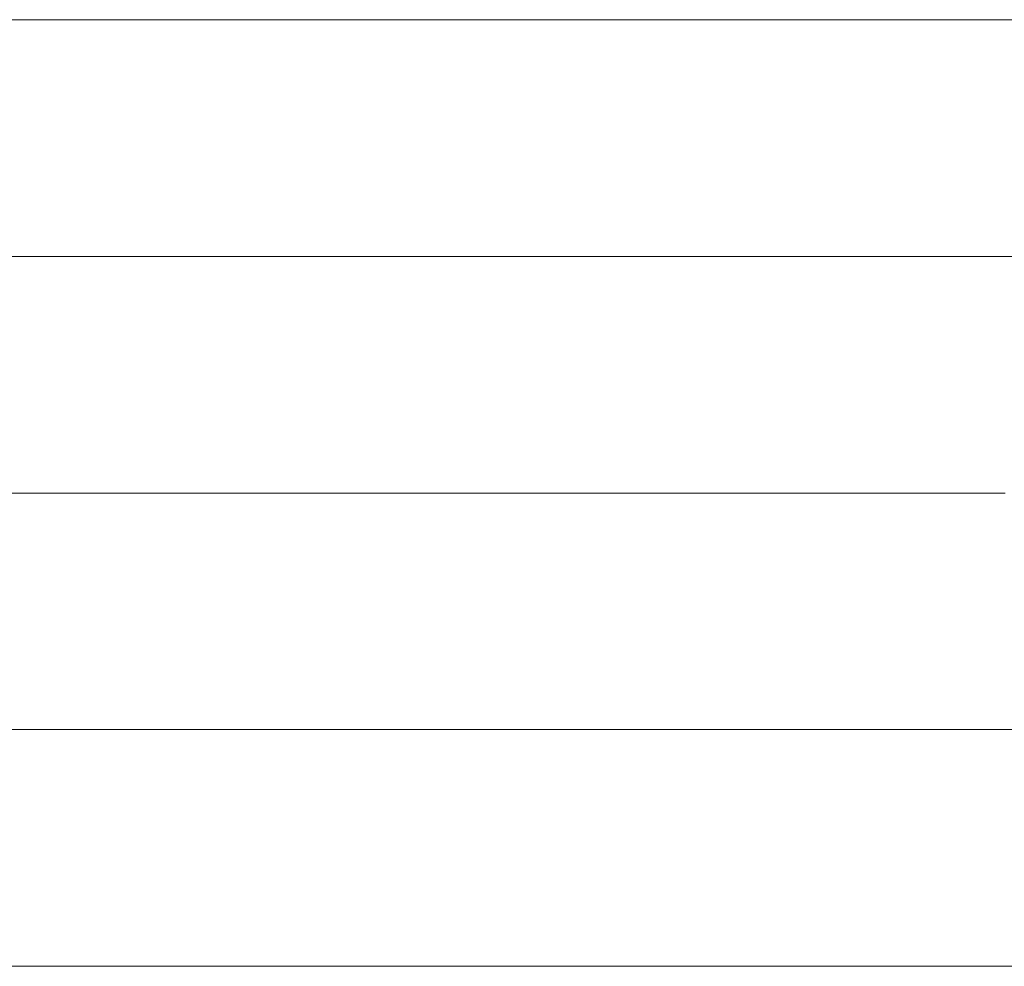
# Model space of a CAD drawing. Units: millimetres. Extents: x 0 to 18032, y 0 to 12600.
# Drawn here: x 12945 to 12988, y 746 to 788 of the extents above; entities that cross this region are included whole.
import ezdxf

# ---------------------------------------------------------------- set-up
doc = ezdxf.new("R2010")
doc.units = ezdxf.units.MM
doc.header["$MEASUREMENT"] = 0
doc.layers.add('(1) Shape lines', color=7, linetype='Continuous', lineweight=35)

# ---------------------------------------------------------------- blocks, each defined once
blk = doc.blocks.new('HATCH_1349_0105ebe2-8f2a-46b7-bed9-a0b0f9cdfdcd')
at = {"layer": '(1) Shape lines', "color": 0, "lineweight": 9}
for p, q in [((12954.244, 787.5), (12943.827, 787.5)), ((12955.928, 777), (12943.827, 777)), ((12957.612, 766.5), (12943.827, 766.5)), ((12959.296, 756), (12943.827, 756)), ((12960.98, 745.5), (12943.827, 745.5))]:
    blk.add_line(p, q, dxfattribs=at)
blk = doc.blocks.new('HATCH_1350_c5dc0ec4-01f0-4844-be0c-642280ade956')
at = {"layer": '(1) Shape lines', "color": 0, "lineweight": 9}
for p, q in [((12972.716, 787.5), (12954.244, 787.5)), ((12972.716, 777), (12955.928, 777)), ((12972.716, 766.5), (12957.612, 766.5)), ((12972.716, 756), (12959.296, 756)), ((12972.716, 745.5), (12960.98, 745.5))]:
    blk.add_line(p, q, dxfattribs=at)
blk = doc.blocks.new('HATCH_1353_1a246d0a-892d-4226-91eb-88c176014cf3')
at = {"layer": '(1) Shape lines', "color": 0, "lineweight": 9}
for p, q in [((12974.186, 787.5), (12972.716, 787.5)), ((12974.32, 777), (12972.716, 777)), ((12974.453, 766.5), (12972.716, 766.5)), ((12974.587, 756), (12972.716, 756)), ((12974.721, 745.5), (12972.716, 745.5))]:
    blk.add_line(p, q, dxfattribs=at)
blk = doc.blocks.new('HATCH_1354_79480b01-ed6a-45b7-9f60-eff4ba791903')
at = {"layer": '(1) Shape lines', "color": 0, "lineweight": 9}
for p, q in [((12975.58, 787.5), (12974.186, 787.5)), ((12975.58, 777), (12974.32, 777)), ((12975.58, 766.5), (12974.453, 766.5)), ((12975.58, 756), (12974.587, 756)), ((12975.58, 745.5), (12974.721, 745.5))]:
    blk.add_line(p, q, dxfattribs=at)
blk = doc.blocks.new('HATCH_1357_48b53de7-c7fc-4108-8d64-a98980e998ea')
at = {"layer": '(1) Shape lines', "color": 0, "lineweight": 9}
for p, q in [((12986.513, 787.5), (12975.58, 787.5)), ((12987.466, 777), (12975.58, 777)), ((12988.419, 766.5), (12975.58, 766.5)), ((12989.373, 756), (12975.58, 756)), ((12990.326, 745.5), (12975.58, 745.5))]:
    blk.add_line(p, q, dxfattribs=at)
blk = doc.blocks.new('HATCH_1358_145bdab5-3f1f-4b3c-935e-93305a9c24ac')
at = {"layer": '(1) Shape lines', "color": 0, "lineweight": 9}
for p, q in [((12993.248, 787.5), (12986.513, 787.5)), ((12993.248, 777), (12987.466, 777))]:
    blk.add_line(p, q, dxfattribs=at)
blk = doc.blocks.new('GROUP_0_7f202bcf-e7f6-403e-b7db-bb0e0f4ec259')
at = {"layer": '(1) Shape lines', "color": 154, "linetype": 'ByBlock'}
for name in ['HATCH_1354_79480b01-ed6a-45b7-9f60-eff4ba791903', 'HATCH_1357_48b53de7-c7fc-4108-8d64-a98980e998ea', 'HATCH_1358_145bdab5-3f1f-4b3c-935e-93305a9c24ac', 'HATCH_1350_c5dc0ec4-01f0-4844-be0c-642280ade956', 'HATCH_1353_1a246d0a-892d-4226-91eb-88c176014cf3', 'HATCH_1349_0105ebe2-8f2a-46b7-bed9-a0b0f9cdfdcd']:
    blk.add_blockref(name, (0, 0), dxfattribs=at)

msp = doc.modelspace()

# ---------------------------------------------------------------- block references
at = {"color": 7, "linetype": 'ByBlock'}
msp.add_blockref('GROUP_0_7f202bcf-e7f6-403e-b7db-bb0e0f4ec259', (0, 0), dxfattribs=at)

doc.saveas('drawing.dxf')
